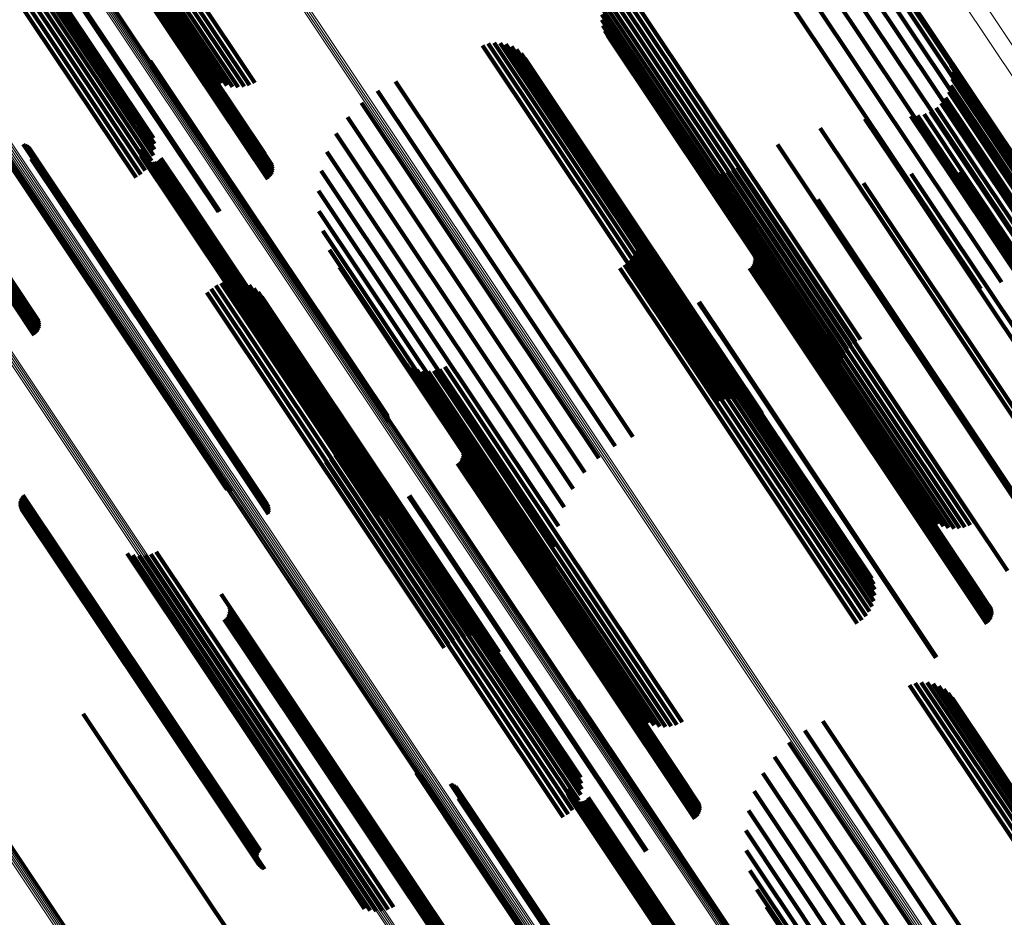
# Model space of a CAD drawing. Units: metres. Extents: x -4.73 to 5.16, y 2.54 to 8.42.
# Drawn here: x -4.36 to -4.31, y 3.24 to 3.28 of the extents above; entities that cross this region are included whole.
import ezdxf

# ---------------------------------------------------------------- set-up
doc = ezdxf.new("R2010")
doc.units = ezdxf.units.M
doc.linetypes.add('AUSGEZOGEN', pattern=[0])
doc.linetypes.add('VERDECKT2_S2', pattern=[0.036, 0.02, -0.016])
doc.layers.add('Standard', color=7, linetype='AUSGEZOGEN', lineweight=13)

msp = doc.modelspace()

# ---------------------------------------------------------------- linework, layer by layer
at = {"layer": 'Standard', "color": 253, "linetype": 'VERDECKT2_S2', "lineweight": 140, "transparency": 33554687}
for p, q in [((-4.356563, 3.284788), (-4.350319, 3.275443)), ((-4.356336, 3.284931), (-4.350072, 3.275556)), ((-4.357711, 3.284309), (-4.352064, 3.275858)), ((-4.357629, 3.284307), (-4.351862, 3.275677)), ((-4.357513, 3.28433), (-4.351634, 3.275532)), ((-4.357366, 3.284378), (-4.351384, 3.275426)), ((-4.357193, 3.284451), (-4.35112, 3.275363)), ((-4.356997, 3.284545), (-4.35085, 3.275345)), ((-4.356786, 3.284659), (-4.35058, 3.275372)), ((-4.357317, 3.283408), (-4.349252, 3.271337)), ((-4.357268, 3.283455), (-4.349234, 3.27143)), ((-4.357251, 3.283658), (-4.349614, 3.272229)), ((-4.357231, 3.283497), (-4.349231, 3.271525)), ((-4.357206, 3.283532), (-4.349246, 3.271619)), ((-4.357195, 3.28356), (-4.349276, 3.271709)), ((-4.357595, 3.283194), (-4.349472, 3.271037)), ((-4.357518, 3.283248), (-4.349398, 3.271097)), ((-4.357444, 3.283302), (-4.349336, 3.271168)), ((-4.357377, 3.283356), (-4.349286, 3.271249)), ((-4.325234, 3.282986), (-4.31799, 3.272145)), ((-4.324223, 3.282952), (-4.317263, 3.272535)), ((-4.327199, 3.282536), (-4.319611, 3.27118)), ((-4.326236, 3.282846), (-4.318781, 3.271689)), ((-4.323233, 3.282744), (-4.316619, 3.272847)), ((-4.360866, 3.28201), (-4.354821, 3.272964)), ((-4.322293, 3.282371), (-4.316079, 3.273072)), ((-4.36117, 3.281659), (-4.354818, 3.272154)), ((-4.361035, 3.281793), (-4.354774, 3.272423)), ((-4.360932, 3.281911), (-4.354775, 3.272696)), ((-4.359892, 3.28166), (-4.35177, 3.269506)), ((-4.359843, 3.281692), (-4.351719, 3.269535)), ((-4.321431, 3.281841), (-4.315659, 3.273203)), ((-4.361728, 3.281203), (-4.355206, 3.271442)), ((-4.361521, 3.28136), (-4.355037, 3.271656)), ((-4.361333, 3.281513), (-4.354907, 3.271896)), ((-4.320672, 3.281172), (-4.31537, 3.273237)), ((-4.362175, 3.280897), (-4.355637, 3.271111)), ((-4.361948, 3.281047), (-4.355407, 3.271258)), ((-4.332834, 3.280173), (-4.324686, 3.267979)), ((-4.32004, 3.280382), (-4.315221, 3.273171)), ((-4.333459, 3.27971), (-4.325329, 3.267543)), ((-4.333276, 3.279897), (-4.32512, 3.267691)), ((-4.333066, 3.280053), (-4.324904, 3.267838)), ((-4.333723, 3.279261), (-4.325702, 3.267257)), ((-4.333609, 3.279496), (-4.325524, 3.267397)), ((-4.333799, 3.279011), (-4.325857, 3.267126)), ((-4.333833, 3.278752), (-4.325986, 3.267008)), ((-4.333826, 3.278491), (-4.326085, 3.266906)), ((-4.333777, 3.278234), (-4.326151, 3.266822)), ((-4.333688, 3.277989), (-4.326184, 3.266759)), ((-4.338877, 3.27742), (-4.330215, 3.264458)), ((-4.338596, 3.27741), (-4.330014, 3.264566)), ((-4.33356, 3.27776), (-4.326182, 3.266718)), ((-4.339422, 3.277297), (-4.330664, 3.264191)), ((-4.339154, 3.277382), (-4.330434, 3.264332)), ((-4.338322, 3.277352), (-4.329836, 3.264653)), ((-4.338061, 3.277249), (-4.329686, 3.264715)), ((-4.337823, 3.277102), (-4.32957, 3.264751)), ((-4.354968, 3.276576), (-4.351771, 3.271792)), ((-4.354944, 3.276492), (-4.351786, 3.271766)), ((-4.337612, 3.276916), (-4.32949, 3.26476)), ((-4.337437, 3.276697), (-4.329449, 3.264742)), ((-4.317595, 3.276676), (-4.314909, 3.272655)), ((-4.368302, 3.276056), (-4.360212, 3.263948)), ((-4.368243, 3.276107), (-4.360178, 3.264037)), ((-4.368194, 3.276154), (-4.360159, 3.26413)), ((-4.368177, 3.276357), (-4.360539, 3.264926)), ((-4.368157, 3.276196), (-4.360157, 3.264224)), ((-4.368132, 3.276232), (-4.360172, 3.264318)), ((-4.368121, 3.276259), (-4.360202, 3.264408)), ((-4.354938, 3.276317), (-4.35185, 3.271695)), ((-4.354934, 3.276405), (-4.351813, 3.271734)), ((-4.31749, 3.276375), (-4.314952, 3.272577)), ((-4.317436, 3.276061), (-4.315037, 3.272472)), ((-4.368521, 3.275893), (-4.360398, 3.263736)), ((-4.368444, 3.275947), (-4.360324, 3.263796)), ((-4.36837, 3.276002), (-4.360262, 3.263867)), ((-4.343487, 3.275606), (-4.33432, 3.261887)), ((-4.317435, 3.275742), (-4.315164, 3.272344)), ((-4.344325, 3.275175), (-4.335106, 3.26138)), ((-4.317591, 3.275126), (-4.315525, 3.272034)), ((-4.317487, 3.275428), (-4.315328, 3.272196)), ((-4.317744, 3.274847), (-4.315748, 3.27186)), ((-4.345083, 3.274616), (-4.335886, 3.260852)), ((-4.318447, 3.274211), (-4.316517, 3.271324)), ((-4.318178, 3.274383), (-4.316252, 3.2715)), ((-4.317942, 3.274596), (-4.315993, 3.27168)), ((-4.345742, 3.273943), (-4.336638, 3.260318)), ((-4.32151, 3.273869), (-4.3189, 3.269963)), ((-4.319369, 3.273993), (-4.31728, 3.270868)), ((-4.31905, 3.274013), (-4.317039, 3.271003)), ((-4.31874, 3.274087), (-4.316782, 3.271156)), ((-4.323607, 3.273422), (-4.320616, 3.268945)), ((-4.36253, 3.273192), (-4.358685, 3.267438)), ((-4.362461, 3.273135), (-4.358656, 3.267441)), ((-4.362383, 3.273091), (-4.358615, 3.267453)), ((-4.362299, 3.27306), (-4.358565, 3.267472)), ((-4.346286, 3.273173), (-4.337344, 3.259791)), ((-4.316619, 3.272847), (-4.312121, 3.266115)), ((-4.316079, 3.273072), (-4.311181, 3.265741)), ((-4.315659, 3.273203), (-4.310319, 3.265212)), ((-4.31537, 3.273237), (-4.30956, 3.264542)), ((-4.315221, 3.273171), (-4.308928, 3.263753)), ((-4.360914, 3.272674), (-4.357689, 3.267849)), ((-4.360832, 3.272644), (-4.35764, 3.267868)), ((-4.360756, 3.272602), (-4.357601, 3.26788)), ((-4.360688, 3.272547), (-4.357571, 3.267884)), ((-4.360629, 3.272483), (-4.357553, 3.26788)), ((-4.360546, 3.27233), (-4.357551, 3.267848)), ((-4.355447, 3.272338), (-4.353773, 3.269833)), ((-4.355443, 3.272433), (-4.353733, 3.269874)), ((-4.346699, 3.272327), (-4.337985, 3.259285)), ((-4.325613, 3.272661), (-4.32239, 3.267839)), ((-4.317263, 3.272535), (-4.313111, 3.266322)), ((-4.315164, 3.272344), (-4.306323, 3.259113)), ((-4.315037, 3.272472), (-4.306324, 3.259432)), ((-4.36054, 3.271987), (-4.35768, 3.267707)), ((-4.360524, 3.272246), (-4.357567, 3.267821)), ((-4.360521, 3.272072), (-4.357633, 3.26775)), ((-4.360515, 3.272159), (-4.357595, 3.267788)), ((-4.355434, 3.272244), (-4.3538, 3.269798)), ((-4.355406, 3.272154), (-4.353814, 3.269772)), ((-4.355362, 3.27207), (-4.353814, 3.269754)), ((-4.355304, 3.271995), (-4.353801, 3.269745)), ((-4.355234, 3.271931), (-4.353774, 3.269745)), ((-4.355155, 3.27188), (-4.353734, 3.269755)), ((-4.354696, 3.271859), (-4.353403, 3.269924)), ((-4.354612, 3.271903), (-4.353324, 3.269975)), ((-4.354537, 3.27196), (-4.353246, 3.270028)), ((-4.354473, 3.27203), (-4.353171, 3.270082)), ((-4.31799, 3.272145), (-4.314122, 3.266356)), ((-4.315748, 3.27186), (-4.306654, 3.258249)), ((-4.315525, 3.272034), (-4.30648, 3.258497)), ((-4.315328, 3.272196), (-4.306376, 3.258799)), ((-4.355067, 3.271844), (-4.353684, 3.269773)), ((-4.354975, 3.271823), (-4.353623, 3.269801)), ((-4.35488, 3.271819), (-4.353555, 3.269836)), ((-4.354786, 3.271831), (-4.353481, 3.269877)), ((-4.35185, 3.271695), (-4.343827, 3.259688)), ((-4.351813, 3.271734), (-4.343822, 3.259776)), ((-4.351786, 3.271766), (-4.343832, 3.259863)), ((-4.351771, 3.271792), (-4.343856, 3.259947)), ((-4.346972, 3.271425), (-4.338545, 3.258813)), ((-4.329399, 3.271677), (-4.325559, 3.265931)), ((-4.329186, 3.271535), (-4.32546, 3.265959)), ((-4.328953, 3.271428), (-4.325332, 3.266009)), ((-4.327703, 3.271479), (-4.324395, 3.266528)), ((-4.327479, 3.271604), (-4.324181, 3.266668)), ((-4.318781, 3.271689), (-4.315124, 3.266217)), ((-4.316252, 3.2715), (-4.307159, 3.257892)), ((-4.315993, 3.27168), (-4.3069, 3.258072)), ((-4.328706, 3.271358), (-4.325178, 3.266079)), ((-4.328451, 3.271329), (-4.325003, 3.266169)), ((-4.328195, 3.271339), (-4.324811, 3.266276)), ((-4.327943, 3.271389), (-4.324607, 3.266396)), ((-4.319611, 3.27118), (-4.316087, 3.265907)), ((-4.31935, 3.271297), (-4.318343, 3.26979)), ((-4.317077, 3.271385), (-4.316641, 3.270733)), ((-4.317039, 3.271003), (-4.307944, 3.257392)), ((-4.316782, 3.271156), (-4.307689, 3.257547)), ((-4.316517, 3.271324), (-4.307424, 3.257716)), ((-4.347097, 3.270491), (-4.339009, 3.258387)), ((-4.321582, 3.27086), (-4.320154, 3.268723)), ((-4.31728, 3.270868), (-4.308257, 3.257363)), ((-4.316641, 3.270733), (-4.307588, 3.257185)), ((-4.353246, 3.270028), (-4.343878, 3.256008)), ((-4.353171, 3.270082), (-4.343803, 3.256062)), ((-4.323721, 3.270085), (-4.322032, 3.267557)), ((-4.353814, 3.269772), (-4.344437, 3.255739)), ((-4.353814, 3.269754), (-4.344439, 3.255723)), ((-4.353801, 3.269745), (-4.344426, 3.255716)), ((-4.3538, 3.269798), (-4.344422, 3.255764)), ((-4.353774, 3.269745), (-4.344401, 3.255718)), ((-4.353773, 3.269833), (-4.344394, 3.255797)), ((-4.353734, 3.269755), (-4.344363, 3.255729)), ((-4.353733, 3.269874), (-4.344353, 3.255837)), ((-4.353684, 3.269773), (-4.344313, 3.25575)), ((-4.353623, 3.269801), (-4.344253, 3.255778)), ((-4.353555, 3.269836), (-4.344186, 3.255814)), ((-4.353481, 3.269877), (-4.344112, 3.255857)), ((-4.353403, 3.269924), (-4.344035, 3.255904)), ((-4.353324, 3.269975), (-4.343956, 3.255955)), ((-4.3189, 3.269963), (-4.310398, 3.25724)), ((-4.318343, 3.26979), (-4.309275, 3.256219)), ((-4.347072, 3.269549), (-4.339367, 3.258018)), ((-4.332305, 3.268976), (-4.328768, 3.263684)), ((-4.332215, 3.268723), (-4.328803, 3.263618)), ((-4.325714, 3.268989), (-4.323931, 3.26632)), ((-4.320616, 3.268945), (-4.312496, 3.256792)), ((-4.320154, 3.268723), (-4.311075, 3.255135)), ((-4.346896, 3.268623), (-4.339607, 3.257716)), ((-4.332167, 3.268459), (-4.328874, 3.263531)), ((-4.332164, 3.268191), (-4.328978, 3.263424)), ((-4.357689, 3.267849), (-4.349802, 3.256045)), ((-4.35764, 3.267868), (-4.34972, 3.256015)), ((-4.357633, 3.26775), (-4.349409, 3.255443)), ((-4.357601, 3.26788), (-4.349644, 3.255972)), ((-4.357595, 3.267788), (-4.349404, 3.25553)), ((-4.357571, 3.267884), (-4.349576, 3.255918)), ((-4.357567, 3.267821), (-4.349412, 3.255617)), ((-4.357553, 3.26788), (-4.349517, 3.255854)), ((-4.357551, 3.267848), (-4.349434, 3.255701)), ((-4.346574, 3.267738), (-4.339725, 3.257488)), ((-4.332204, 3.267926), (-4.329114, 3.263301)), ((-4.327071, 3.268083), (-4.325287, 3.265414)), ((-4.324904, 3.267838), (-4.321955, 3.263423)), ((-4.324686, 3.267979), (-4.321723, 3.263543)), ((-4.32239, 3.267839), (-4.314501, 3.256032)), ((-4.358685, 3.267438), (-4.351419, 3.256563)), ((-4.358656, 3.267441), (-4.351349, 3.256506)), ((-4.358615, 3.267453), (-4.351271, 3.256462)), ((-4.358565, 3.267472), (-4.351187, 3.256431)), ((-4.35768, 3.267707), (-4.349429, 3.255358)), ((-4.332411, 3.267433), (-4.329463, 3.26302)), ((-4.332287, 3.267671), (-4.329277, 3.263165)), ((-4.326718, 3.267539), (-4.325245, 3.265336)), ((-4.326687, 3.267449), (-4.325259, 3.265312)), ((-4.326675, 3.267261), (-4.325325, 3.265241)), ((-4.326673, 3.267356), (-4.325286, 3.26528)), ((-4.325702, 3.267257), (-4.322612, 3.262632)), ((-4.325524, 3.267397), (-4.322497, 3.262867)), ((-4.325329, 3.267543), (-4.322347, 3.263081)), ((-4.32512, 3.267691), (-4.322165, 3.263268)), ((-4.322032, 3.267557), (-4.312945, 3.253959)), ((-4.346115, 3.266915), (-4.339717, 3.25734)), ((-4.332989, 3.266883), (-4.330106, 3.262568)), ((-4.332767, 3.267033), (-4.329883, 3.262717)), ((-4.332573, 3.267218), (-4.329667, 3.262869)), ((-4.326913, 3.266868), (-4.325657, 3.264987)), ((-4.32684, 3.266927), (-4.325579, 3.265041)), ((-4.326777, 3.266998), (-4.325505, 3.265095)), ((-4.326728, 3.267079), (-4.325436, 3.265147)), ((-4.326693, 3.267168), (-4.325376, 3.265196)), ((-4.326151, 3.266822), (-4.322665, 3.261605)), ((-4.326085, 3.266906), (-4.322714, 3.261862)), ((-4.325986, 3.267008), (-4.322721, 3.262123)), ((-4.325857, 3.267126), (-4.322687, 3.262382)), ((-4.326184, 3.266759), (-4.322576, 3.261359)), ((-4.326182, 3.266718), (-4.322449, 3.261131)), ((-4.324607, 3.266396), (-4.316832, 3.25476)), ((-4.324395, 3.266528), (-4.316591, 3.254849)), ((-4.324181, 3.266668), (-4.316368, 3.254975)), ((-4.35212, 3.265914), (-4.34452, 3.25454)), ((-4.351896, 3.266063), (-4.344296, 3.254689)), ((-4.35165, 3.266172), (-4.344072, 3.254831)), ((-4.35139, 3.266241), (-4.343854, 3.254963)), ((-4.351122, 3.266265), (-4.343648, 3.255079)), ((-4.350854, 3.266245), (-4.343459, 3.255178)), ((-4.350592, 3.266181), (-4.343293, 3.255257)), ((-4.350345, 3.266075), (-4.343154, 3.255313)), ((-4.350118, 3.26593), (-4.343045, 3.255345)), ((-4.325559, 3.265931), (-4.318287, 3.255048)), ((-4.32546, 3.265959), (-4.318074, 3.254906)), ((-4.325332, 3.266009), (-4.317841, 3.254799)), ((-4.325178, 3.266079), (-4.317594, 3.254729)), ((-4.325003, 3.266169), (-4.317339, 3.254699)), ((-4.324811, 3.266276), (-4.317083, 3.25471)), ((-4.323931, 3.26632), (-4.314842, 3.252718)), ((-4.352317, 3.26573), (-4.344737, 3.254387)), ((-4.349919, 3.26575), (-4.342971, 3.255353)), ((-4.349751, 3.265539), (-4.342932, 3.255335)), ((-4.325287, 3.265414), (-4.316199, 3.251812)), ((-4.329305, 3.265272), (-4.328047, 3.263391)), ((-4.329267, 3.265295), (-4.32801, 3.263415)), ((-4.325657, 3.264987), (-4.316582, 3.251406)), ((-4.325579, 3.265041), (-4.316504, 3.25146)), ((-4.325505, 3.265095), (-4.31643, 3.251513)), ((-4.325436, 3.265147), (-4.316361, 3.251564)), ((-4.325376, 3.265196), (-4.316299, 3.251613)), ((-4.325325, 3.265241), (-4.316248, 3.251656)), ((-4.325286, 3.26528), (-4.316207, 3.251694)), ((-4.325259, 3.265312), (-4.31618, 3.251724)), ((-4.325245, 3.265336), (-4.316165, 3.251746)), ((-4.330014, 3.264566), (-4.327485, 3.260781)), ((-4.329836, 3.264653), (-4.32721, 3.260723)), ((-4.329686, 3.264715), (-4.32695, 3.260619)), ((-4.32957, 3.264751), (-4.326711, 3.260472)), ((-4.32949, 3.26476), (-4.326501, 3.260287)), ((-4.329449, 3.264742), (-4.326325, 3.260068)), ((-4.330664, 3.264191), (-4.32831, 3.260668)), ((-4.330434, 3.264332), (-4.328043, 3.260753)), ((-4.330215, 3.264458), (-4.327765, 3.260791)), ((-4.328803, 3.263618), (-4.321103, 3.252094)), ((-4.328768, 3.263684), (-4.321193, 3.252347)), ((-4.329277, 3.263165), (-4.321176, 3.251042)), ((-4.329114, 3.263301), (-4.321092, 3.251296)), ((-4.328978, 3.263424), (-4.321052, 3.251562)), ((-4.328874, 3.263531), (-4.321055, 3.25183)), ((-4.328047, 3.263391), (-4.318972, 3.24981)), ((-4.32801, 3.263415), (-4.318935, 3.249834)), ((-4.329883, 3.262717), (-4.321655, 3.250404)), ((-4.329667, 3.262869), (-4.321461, 3.250589)), ((-4.329463, 3.26302), (-4.3213, 3.250804)), ((-4.343175, 3.262555), (-4.339302, 3.256759)), ((-4.342973, 3.262374), (-4.339226, 3.256767)), ((-4.342744, 3.262228), (-4.339117, 3.2568)), ((-4.341183, 3.262253), (-4.337962, 3.257433)), ((-4.330106, 3.262568), (-4.321877, 3.250253)), ((-4.342495, 3.262123), (-4.338976, 3.256857)), ((-4.342231, 3.26206), (-4.338808, 3.256937)), ((-4.341961, 3.262042), (-4.338617, 3.257037)), ((-4.341691, 3.262068), (-4.338408, 3.257156)), ((-4.341429, 3.262139), (-4.338188, 3.257289)), ((-4.33432, 3.261887), (-4.332375, 3.258976)), ((-4.335106, 3.26138), (-4.333213, 3.258546)), ((-4.335886, 3.260852), (-4.333971, 3.257987)), ((-4.336638, 3.260318), (-4.334631, 3.257314)), ((-4.345932, 3.259661), (-4.342479, 3.254494)), ((-4.337344, 3.259791), (-4.335174, 3.256544)), ((-4.345886, 3.259392), (-4.342552, 3.254404)), ((-4.345885, 3.25912), (-4.34266, 3.254295)), ((-4.337985, 3.259285), (-4.335588, 3.255698)), ((-4.346018, 3.258593), (-4.342968, 3.254029)), ((-4.345929, 3.258851), (-4.3428, 3.254169)), ((-4.340725, 3.258925), (-4.338955, 3.256277)), ((-4.338545, 3.258813), (-4.33586, 3.254796)), ((-4.346316, 3.258139), (-4.343369, 3.253727)), ((-4.346148, 3.258353), (-4.34316, 3.253881)), ((-4.340387, 3.258405), (-4.338915, 3.256202)), ((-4.340363, 3.258034), (-4.339045, 3.256062)), ((-4.340357, 3.258316), (-4.338928, 3.256178)), ((-4.340344, 3.258127), (-4.338995, 3.256107)), ((-4.340342, 3.258222), (-4.338955, 3.256146)), ((-4.339009, 3.258387), (-4.335986, 3.253862)), ((-4.346747, 3.257808), (-4.343817, 3.253422)), ((-4.346518, 3.257955), (-4.34359, 3.253573)), ((-4.340583, 3.257734), (-4.339326, 3.255854)), ((-4.340509, 3.257793), (-4.339248, 3.255907)), ((-4.340446, 3.257864), (-4.339174, 3.255961)), ((-4.340397, 3.257946), (-4.339106, 3.256013)), ((-4.339607, 3.257716), (-4.335784, 3.251994)), ((-4.339367, 3.258018), (-4.33596, 3.25292)), ((-4.339725, 3.257488), (-4.335462, 3.251109)), ((-4.339717, 3.25734), (-4.335003, 3.250286)), ((-4.338408, 3.257156), (-4.330579, 3.245439)), ((-4.338188, 3.257289), (-4.330318, 3.24551)), ((-4.337962, 3.257433), (-4.330071, 3.245623)), ((-4.339302, 3.256759), (-4.332063, 3.245926)), ((-4.339226, 3.256767), (-4.331861, 3.245744)), ((-4.339117, 3.2568), (-4.331633, 3.245599)), ((-4.338976, 3.256857), (-4.331383, 3.245493)), ((-4.338808, 3.256937), (-4.331119, 3.245431)), ((-4.338617, 3.257037), (-4.330849, 3.245412)), ((-4.360931, 3.25625), (-4.354839, 3.247132)), ((-4.342881, 3.256202), (-4.341623, 3.25432)), ((-4.34283, 3.256232), (-4.341574, 3.254352)), ((-4.338955, 3.256277), (-4.329866, 3.242675)), ((-4.338915, 3.256202), (-4.329834, 3.242612)), ((-4.361072, 3.255848), (-4.355102, 3.246914)), ((-4.36107, 3.255935), (-4.355066, 3.24695)), ((-4.361059, 3.255762), (-4.355127, 3.246884)), ((-4.361055, 3.256022), (-4.355021, 3.246991)), ((-4.361026, 3.256104), (-4.354967, 3.247035)), ((-4.360985, 3.256181), (-4.354905, 3.247083)), ((-4.344437, 3.255739), (-4.344437, 3.255739)), ((-4.344422, 3.255764), (-4.344422, 3.255764)), ((-4.344394, 3.255797), (-4.344394, 3.255797)), ((-4.344363, 3.255729), (-4.344043, 3.255251)), ((-4.344353, 3.255837), (-4.344353, 3.255837)), ((-4.344313, 3.25575), (-4.343956, 3.255215)), ((-4.344253, 3.255778), (-4.343863, 3.255194)), ((-4.344186, 3.255814), (-4.343769, 3.25519)), ((-4.344112, 3.255857), (-4.343675, 3.255202)), ((-4.344035, 3.255904), (-4.343584, 3.25523)), ((-4.343956, 3.255955), (-4.3435, 3.255274)), ((-4.343878, 3.256008), (-4.343425, 3.255331)), ((-4.343803, 3.256062), (-4.343361, 3.255401)), ((-4.339326, 3.255854), (-4.330252, 3.242273)), ((-4.339248, 3.255907), (-4.330174, 3.242326)), ((-4.339174, 3.255961), (-4.330099, 3.242379)), ((-4.339106, 3.256013), (-4.33003, 3.242431)), ((-4.339045, 3.256062), (-4.329969, 3.242479)), ((-4.338995, 3.256107), (-4.329917, 3.242522)), ((-4.338955, 3.256146), (-4.329877, 3.24256)), ((-4.338928, 3.256178), (-4.329849, 3.24259)), ((-4.361032, 3.255678), (-4.355141, 3.246862)), ((-4.360993, 3.2556), (-4.355143, 3.246846)), ((-4.360941, 3.25553), (-4.355134, 3.246838)), ((-4.360879, 3.255468), (-4.355113, 3.246838)), ((-4.360808, 3.255417), (-4.355081, 3.246846)), ((-4.36073, 3.255379), (-4.355039, 3.246862)), ((-4.344439, 3.255723), (-4.34425, 3.255441)), ((-4.344426, 3.255716), (-4.344193, 3.255366)), ((-4.344401, 3.255718), (-4.344123, 3.255302)), ((-4.343154, 3.255313), (-4.339233, 3.249446)), ((-4.343045, 3.255345), (-4.339007, 3.249301)), ((-4.342971, 3.255353), (-4.338807, 3.249121)), ((-4.342932, 3.255335), (-4.338639, 3.24891)), ((-4.344072, 3.254831), (-4.340538, 3.249543)), ((-4.343854, 3.254963), (-4.340278, 3.249611)), ((-4.343648, 3.255079), (-4.34001, 3.249636)), ((-4.343459, 3.255178), (-4.339742, 3.249616)), ((-4.343293, 3.255257), (-4.339481, 3.249552)), ((-4.344737, 3.254387), (-4.341205, 3.249101)), ((-4.34452, 3.25454), (-4.341008, 3.249285)), ((-4.344296, 3.254689), (-4.340784, 3.249433)), ((-4.342552, 3.254404), (-4.334774, 3.242763)), ((-4.342479, 3.254494), (-4.33482, 3.243032)), ((-4.341574, 3.254352), (-4.332499, 3.240771)), ((-4.34316, 3.253881), (-4.335036, 3.241724)), ((-4.342968, 3.254029), (-4.334906, 3.241964)), ((-4.3428, 3.254169), (-4.334817, 3.242221)), ((-4.34266, 3.254295), (-4.334773, 3.24249)), ((-4.341623, 3.25432), (-4.332548, 3.240739)), ((-4.356056, 3.253523), (-4.352353, 3.247981)), ((-4.355786, 3.253442), (-4.352187, 3.248056)), ((-4.355224, 3.253424), (-4.351782, 3.248273)), ((-4.354949, 3.253488), (-4.351555, 3.248409)), ((-4.354689, 3.253598), (-4.351321, 3.248557)), ((-4.343817, 3.253422), (-4.335636, 3.241178)), ((-4.34359, 3.253573), (-4.335406, 3.241326)), ((-4.343369, 3.253727), (-4.335204, 3.241509)), ((-4.355506, 3.253408), (-4.351995, 3.248155)), ((-4.351649, 3.251623), (-4.34988, 3.248976)), ((-4.316299, 3.251613), (-4.315582, 3.250539)), ((-4.316248, 3.251656), (-4.315563, 3.250632)), ((-4.316207, 3.251694), (-4.315561, 3.250726)), ((-4.316199, 3.251812), (-4.315959, 3.251453)), ((-4.31618, 3.251724), (-4.315576, 3.25082)), ((-4.316165, 3.251746), (-4.315606, 3.25091)), ((-4.316582, 3.251406), (-4.315802, 3.250238)), ((-4.316504, 3.25146), (-4.315728, 3.250298)), ((-4.31643, 3.251513), (-4.315665, 3.250369)), ((-4.316361, 3.251564), (-4.315616, 3.25045)), ((-4.351313, 3.251105), (-4.349841, 3.248901)), ((-4.351289, 3.250733), (-4.349971, 3.248762)), ((-4.351282, 3.251015), (-4.349854, 3.248877)), ((-4.35127, 3.250826), (-4.34992, 3.248806)), ((-4.351268, 3.250921), (-4.349881, 3.248845)), ((-4.351509, 3.250433), (-4.350252, 3.248553)), ((-4.351435, 3.250492), (-4.350174, 3.248606)), ((-4.351372, 3.250564), (-4.3501, 3.24866)), ((-4.351323, 3.250645), (-4.350032, 3.248712)), ((-4.318972, 3.24981), (-4.318193, 3.248643)), ((-4.318935, 3.249834), (-4.318155, 3.248666)), ((-4.349881, 3.248845), (-4.340803, 3.235259)), ((-4.34988, 3.248976), (-4.340792, 3.235374)), ((-4.349854, 3.248877), (-4.340775, 3.235289)), ((-4.349841, 3.248901), (-4.34076, 3.235312)), ((-4.351555, 3.248409), (-4.343837, 3.236858)), ((-4.351321, 3.248557), (-4.343577, 3.236969)), ((-4.350252, 3.248553), (-4.341177, 3.234972)), ((-4.350174, 3.248606), (-4.341099, 3.235025)), ((-4.3501, 3.24866), (-4.341025, 3.235078)), ((-4.350032, 3.248712), (-4.340956, 3.23513)), ((-4.349971, 3.248762), (-4.340895, 3.235178)), ((-4.34992, 3.248806), (-4.340843, 3.235222)), ((-4.352353, 3.247981), (-4.344944, 3.236894)), ((-4.352187, 3.248056), (-4.344674, 3.236813)), ((-4.351995, 3.248155), (-4.344394, 3.236779)), ((-4.351782, 3.248273), (-4.344112, 3.236795)), ((-4.319153, 3.24745), (-4.311938, 3.236651)), ((-4.318875, 3.247488), (-4.311722, 3.236782)), ((-4.318595, 3.247478), (-4.311525, 3.236896)), ((-4.355021, 3.246991), (-4.349944, 3.239392)), ((-4.354967, 3.247035), (-4.349915, 3.239475)), ((-4.354905, 3.247083), (-4.349873, 3.239552)), ((-4.354839, 3.247132), (-4.34982, 3.239621)), ((-4.319421, 3.247365), (-4.312166, 3.236508)), ((-4.318321, 3.24742), (-4.311352, 3.23699)), ((-4.31806, 3.247316), (-4.311208, 3.237061)), ((-4.317822, 3.247169), (-4.311098, 3.237107)), ((-4.317611, 3.246983), (-4.311025, 3.237127)), ((-4.355143, 3.246846), (-4.349881, 3.238971)), ((-4.355141, 3.246862), (-4.349921, 3.239049)), ((-4.355134, 3.246838), (-4.34983, 3.2389)), ((-4.355127, 3.246884), (-4.349947, 3.239132)), ((-4.355113, 3.246838), (-4.349767, 3.238839)), ((-4.355102, 3.246914), (-4.34996, 3.239219)), ((-4.355081, 3.246846), (-4.349696, 3.238788)), ((-4.355066, 3.24695), (-4.349959, 3.239306)), ((-4.355039, 3.246862), (-4.349618, 3.238749)), ((-4.334967, 3.246644), (-4.332974, 3.243661)), ((-4.334943, 3.246559), (-4.332991, 3.243638)), ((-4.317436, 3.246764), (-4.310991, 3.237119)), ((-4.334937, 3.246385), (-4.333058, 3.243573)), ((-4.334933, 3.246472), (-4.333019, 3.243608)), ((-4.358112, 3.24602), (-4.356856, 3.24414)), ((-4.323485, 3.245673), (-4.3158, 3.234171)), ((-4.324324, 3.245242), (-4.316584, 3.233659)), ((-4.325082, 3.244684), (-4.317364, 3.233133)), ((-4.356856, 3.24414), (-4.347781, 3.230559)), ((-4.325742, 3.244011), (-4.318121, 3.232606)), ((-4.333058, 3.243573), (-4.323826, 3.229755)), ((-4.333019, 3.243608), (-4.323821, 3.229843)), ((-4.332991, 3.243638), (-4.323831, 3.22993)), ((-4.332974, 3.243661), (-4.323855, 3.230015)), ((-4.342529, 3.243259), (-4.339852, 3.239253)), ((-4.34246, 3.243203), (-4.339825, 3.239259)), ((-4.342382, 3.243158), (-4.339786, 3.239274)), ((-4.342298, 3.243127), (-4.339738, 3.239297)), ((-4.326285, 3.243241), (-4.318836, 3.232092)), ((-4.340913, 3.242742), (-4.33889, 3.239715)), ((-4.340831, 3.242712), (-4.338843, 3.239737)), ((-4.340755, 3.242669), (-4.338806, 3.239752)), ((-4.340687, 3.242615), (-4.338778, 3.239759)), ((-4.340628, 3.24255), (-4.338762, 3.239758)), ((-4.340545, 3.242398), (-4.338764, 3.239733)), ((-4.335446, 3.242406), (-4.335058, 3.241826)), ((-4.335442, 3.2425), (-4.335017, 3.241864)), ((-4.330099, 3.242379), (-4.329335, 3.241235)), ((-4.33003, 3.242431), (-4.329285, 3.241316)), ((-4.329969, 3.242479), (-4.329251, 3.241405)), ((-4.329917, 3.242522), (-4.329232, 3.241498)), ((-4.329877, 3.24256), (-4.32923, 3.241593)), ((-4.329866, 3.242675), (-4.329613, 3.242296)), ((-4.329849, 3.24259), (-4.329245, 3.241686)), ((-4.329834, 3.242612), (-4.329275, 3.241776)), ((-4.326698, 3.242394), (-4.319489, 3.231605)), ((-4.340539, 3.242055), (-4.338901, 3.239603)), ((-4.340523, 3.242314), (-4.338783, 3.23971)), ((-4.34052, 3.24214), (-4.338852, 3.239644)), ((-4.340514, 3.242227), (-4.338812, 3.239679)), ((-4.335433, 3.242312), (-4.335088, 3.241795)), ((-4.335405, 3.242221), (-4.335104, 3.241772)), ((-4.335361, 3.242138), (-4.335107, 3.241757)), ((-4.335303, 3.242062), (-4.335096, 3.241752)), ((-4.335233, 3.241999), (-4.335071, 3.241756)), ((-4.335154, 3.241948), (-4.335034, 3.241769)), ((-4.335066, 3.241911), (-4.334986, 3.241791)), ((-4.334785, 3.241899), (-4.325512, 3.228021)), ((-4.334695, 3.241927), (-4.325435, 3.228069)), ((-4.334611, 3.24197), (-4.325357, 3.228121)), ((-4.334536, 3.242028), (-4.325278, 3.228174)), ((-4.334471, 3.242097), (-4.325203, 3.228227)), ((-4.330252, 3.242273), (-4.329471, 3.241105)), ((-4.330174, 3.242326), (-4.329397, 3.241164)), ((-4.335107, 3.241757), (-4.325826, 3.227867)), ((-4.335104, 3.241772), (-4.325822, 3.22788)), ((-4.335096, 3.241752), (-4.325816, 3.227864)), ((-4.335088, 3.241795), (-4.325804, 3.227902)), ((-4.335071, 3.241756), (-4.325792, 3.227869)), ((-4.335058, 3.241826), (-4.325774, 3.227931)), ((-4.335034, 3.241769), (-4.325756, 3.227884)), ((-4.335017, 3.241864), (-4.325731, 3.227968)), ((-4.334986, 3.241791), (-4.325709, 3.227907)), ((-4.334974, 3.241891), (-4.334927, 3.241821)), ((-4.334927, 3.241821), (-4.325651, 3.227939)), ((-4.334879, 3.241886), (-4.33486, 3.241858)), ((-4.33486, 3.241858), (-4.325585, 3.227977)), ((-4.326971, 3.241492), (-4.320064, 3.231156)), ((-4.332548, 3.240739), (-4.331769, 3.239573)), ((-4.332499, 3.240771), (-4.331718, 3.239603)), ((-4.327096, 3.240558), (-4.320547, 3.230757)), ((-4.338901, 3.239603), (-4.329584, 3.22566)), ((-4.33889, 3.239715), (-4.329801, 3.226113)), ((-4.338852, 3.239644), (-4.329534, 3.225699)), ((-4.338843, 3.239737), (-4.329719, 3.226083)), ((-4.338812, 3.239679), (-4.329494, 3.225734)), ((-4.338806, 3.239752), (-4.329643, 3.22604)), ((-4.338783, 3.23971), (-4.329463, 3.225762)), ((-4.338778, 3.239759), (-4.329575, 3.225986)), ((-4.338764, 3.239733), (-4.329444, 3.225784)), ((-4.338762, 3.239758), (-4.329516, 3.225921)), ((-4.32707, 3.239617), (-4.320924, 3.230418)), ((-4.339852, 3.239253), (-4.331417, 3.22663)), ((-4.339825, 3.239259), (-4.331348, 3.226574)), ((-4.339786, 3.239274), (-4.33127, 3.226529)), ((-4.339738, 3.239297), (-4.331186, 3.226498)), ((-4.326895, 3.238691), (-4.321187, 3.230149)), ((-4.326573, 3.237805), (-4.321328, 3.229956)), ((-4.326114, 3.236982), (-4.321344, 3.229844))]:
    msp.add_line(p, q, dxfattribs=at)
at = {"layer": 'Standard', "color": 7, "linetype": 'AUSGEZOGEN', "lineweight": 13, "transparency": 33554687}
for points in [[(-4.418774, 3.348431), (-4.409333, 3.334302), (-4.399885, 3.320163), (-4.39044, 3.306028), (-4.381007, 3.29191), (-4.371593, 3.277822), (-4.362206, 3.263775), (-4.352856, 3.249781), (-4.343549, 3.235853), (-4.334292, 3.222), (-4.325093, 3.208233), (-4.315958, 3.194562), (-4.306893, 3.180996), (-4.297905, 3.167544), (-4.288917, 3.154093)], [(-4.418711, 3.348487), (-4.409269, 3.334357), (-4.399821, 3.320218), (-4.390375, 3.306082), (-4.380941, 3.291963), (-4.371527, 3.277874), (-4.36214, 3.263827), (-4.352789, 3.249833), (-4.343482, 3.235903), (-4.334224, 3.222049), (-4.325025, 3.208282), (-4.315889, 3.19461), (-4.306824, 3.181043), (-4.297835, 3.167591), (-4.288846, 3.154139)], [(-4.418656, 3.348543), (-4.409213, 3.334411), (-4.399764, 3.320271), (-4.390318, 3.306134), (-4.380883, 3.292015), (-4.371468, 3.277924), (-4.362081, 3.263876), (-4.352729, 3.249881), (-4.343421, 3.23595), (-4.334164, 3.222096), (-4.324963, 3.208327), (-4.315827, 3.194654), (-4.306761, 3.181087), (-4.297772, 3.167633), (-4.288782, 3.15418)], [(-4.418919, 3.348323), (-4.409479, 3.334194), (-4.400031, 3.320056), (-4.390587, 3.305922), (-4.381154, 3.291804), (-4.37174, 3.277716), (-4.362354, 3.26367), (-4.353004, 3.249677), (-4.343698, 3.23575), (-4.334441, 3.221897), (-4.325242, 3.208131), (-4.316108, 3.19446), (-4.307044, 3.180895), (-4.298055, 3.167444), (-4.289067, 3.153993)], [(-4.418844, 3.348376), (-4.409403, 3.334247), (-4.399956, 3.320109), (-4.390511, 3.305974), (-4.381078, 3.291857), (-4.371664, 3.277769), (-4.362279, 3.263722), (-4.352928, 3.249729), (-4.343622, 3.235801), (-4.334365, 3.221949), (-4.325167, 3.208182), (-4.316032, 3.194511), (-4.306967, 3.180946), (-4.297979, 3.167495), (-4.288991, 3.154044)], [(-4.393065, 3.346683), (-4.383558, 3.332456), (-4.374054, 3.318232), (-4.364561, 3.304026), (-4.355089, 3.289849), (-4.345644, 3.275714), (-4.336235, 3.261633), (-4.326869, 3.247617), (-4.317555, 3.233678), (-4.308298, 3.219824), (-4.299106, 3.206068), (-4.289984, 3.192417), (-4.280939, 3.178881), (-4.271895, 3.165345), (-4.262773, 3.151694)], [(-4.392993, 3.346738), (-4.383486, 3.332511), (-4.373982, 3.318287), (-4.364489, 3.30408), (-4.355015, 3.289903), (-4.34557, 3.275767), (-4.336161, 3.261686), (-4.326795, 3.24767), (-4.31748, 3.23373), (-4.308223, 3.219876), (-4.299031, 3.206119), (-4.289909, 3.192468), (-4.280864, 3.178931), (-4.271819, 3.165395), (-4.262697, 3.151744)], [(-4.392917, 3.346792), (-4.383409, 3.332564), (-4.373905, 3.31834), (-4.364412, 3.304133), (-4.354938, 3.289955), (-4.345493, 3.27582), (-4.336084, 3.261739), (-4.326718, 3.247722), (-4.317403, 3.233782), (-4.308146, 3.219928), (-4.298953, 3.206171), (-4.289832, 3.192519), (-4.280786, 3.178983), (-4.271741, 3.165447), (-4.26262, 3.151795)], [(-4.392838, 3.346841), (-4.383331, 3.332613), (-4.373826, 3.318389), (-4.364333, 3.304183), (-4.35486, 3.290005), (-4.345415, 3.27587), (-4.336006, 3.261789), (-4.32664, 3.247773), (-4.317326, 3.233833), (-4.308068, 3.219979), (-4.298876, 3.206222), (-4.289754, 3.192571), (-4.280709, 3.179035), (-4.271664, 3.165498), (-4.262543, 3.151847)], [(-4.360641, 3.346201), (-4.351204, 3.332078), (-4.341778, 3.317972), (-4.332372, 3.303895), (-4.322994, 3.28986), (-4.313651, 3.275879), (-4.304352, 3.261962), (-4.295103, 3.24812), (-4.285912, 3.234365), (-4.276784, 3.220705), (-4.267727, 3.207151), (-4.258746, 3.19371), (-4.249765, 3.18027), (-4.240708, 3.166716), (-4.231581, 3.153056)], [(-4.361348, 3.345799), (-4.351907, 3.331671), (-4.342479, 3.317561), (-4.33307, 3.30348), (-4.323688, 3.28944), (-4.314343, 3.275454), (-4.305041, 3.261533), (-4.295789, 3.247687), (-4.286595, 3.233927), (-4.277464, 3.220263), (-4.268404, 3.206705), (-4.259421, 3.19326), (-4.250437, 3.179815), (-4.241377, 3.166256), (-4.232246, 3.152592)], [(-4.431518, 3.343913), (-4.421932, 3.329568), (-4.41234, 3.315213), (-4.402751, 3.300862), (-4.393173, 3.286528), (-4.383616, 3.272225), (-4.374086, 3.257963), (-4.364593, 3.243756), (-4.355143, 3.229615), (-4.345745, 3.21555), (-4.336406, 3.201573), (-4.327131, 3.187693), (-4.317928, 3.17392), (-4.308802, 3.160263), (-4.299676, 3.146606)], [(-4.431438, 3.343957), (-4.421852, 3.329612), (-4.412261, 3.315258), (-4.402672, 3.300908), (-4.393095, 3.286575), (-4.383537, 3.272271), (-4.374008, 3.25801), (-4.364515, 3.243804), (-4.355066, 3.229663), (-4.345668, 3.215599), (-4.336329, 3.201622), (-4.327055, 3.187743), (-4.317852, 3.17397), (-4.308727, 3.160313), (-4.299601, 3.146657)], [(-4.43136, 3.343994), (-4.421775, 3.32965), (-4.412184, 3.315297), (-4.402596, 3.300947), (-4.393019, 3.286615), (-4.383462, 3.272312), (-4.373933, 3.258052), (-4.364441, 3.243847), (-4.354993, 3.229706), (-4.345595, 3.215643), (-4.336257, 3.201667), (-4.326983, 3.187789), (-4.317781, 3.174017), (-4.308656, 3.160361), (-4.299531, 3.146705)], [(-4.431287, 3.344023), (-4.421703, 3.32968), (-4.412113, 3.315328), (-4.402525, 3.300979), (-4.392949, 3.286648), (-4.383393, 3.272347), (-4.373865, 3.258088), (-4.364373, 3.243883), (-4.354925, 3.229744), (-4.345529, 3.215682), (-4.336191, 3.201707), (-4.326918, 3.187829), (-4.317716, 3.174058), (-4.308592, 3.160403), (-4.299468, 3.146749)], [(-4.431221, 3.344043), (-4.421638, 3.329701), (-4.412048, 3.31535), (-4.402462, 3.301003), (-4.392886, 3.286673), (-4.383331, 3.272373), (-4.373804, 3.258115), (-4.364313, 3.243912), (-4.354866, 3.229774), (-4.345471, 3.215713), (-4.336133, 3.20174), (-4.326861, 3.187863), (-4.31766, 3.174094), (-4.308537, 3.16044), (-4.299414, 3.146786)], [(-4.431164, 3.344053), (-4.421582, 3.329713), (-4.411993, 3.315363), (-4.402407, 3.301018), (-4.392833, 3.286689), (-4.383279, 3.272391), (-4.373753, 3.258134), (-4.364263, 3.243932), (-4.354817, 3.229796), (-4.345423, 3.215737), (-4.336086, 3.201765), (-4.326815, 3.18789), (-4.317615, 3.174122), (-4.308493, 3.160469), (-4.29937, 3.146817)], [(-4.431117, 3.344053), (-4.421536, 3.329714), (-4.411949, 3.315366), (-4.402364, 3.301023), (-4.392791, 3.286696), (-4.383238, 3.272399), (-4.373713, 3.258145), (-4.364224, 3.243944), (-4.35478, 3.22981), (-4.345386, 3.215752), (-4.336051, 3.201781), (-4.326781, 3.187908), (-4.317582, 3.174142), (-4.308461, 3.160491), (-4.299339, 3.14684)], [(-4.431083, 3.344043), (-4.421503, 3.329706), (-4.411917, 3.31536), (-4.402333, 3.301018), (-4.392762, 3.286693), (-4.38321, 3.272398), (-4.373686, 3.258145), (-4.364198, 3.243947), (-4.354755, 3.229814), (-4.345362, 3.215758), (-4.336028, 3.201789), (-4.326759, 3.187917), (-4.317562, 3.174153), (-4.308442, 3.160504), (-4.299321, 3.146855)], [(-4.431062, 3.344023), (-4.421483, 3.329688), (-4.411898, 3.315344), (-4.402316, 3.301004), (-4.392745, 3.286681), (-4.383194, 3.272387), (-4.373672, 3.258136), (-4.364186, 3.24394), (-4.354743, 3.229809), (-4.345352, 3.215754), (-4.336019, 3.201787), (-4.326751, 3.187918), (-4.317555, 3.174155), (-4.308436, 3.160508), (-4.299317, 3.14686)], [(-4.399492, 3.34287), (-4.389967, 3.328614), (-4.380444, 3.314362), (-4.370932, 3.300128), (-4.36144, 3.285923), (-4.351977, 3.27176), (-4.342549, 3.257651), (-4.333165, 3.243608), (-4.323832, 3.22964), (-4.314557, 3.215759), (-4.305346, 3.201975), (-4.296207, 3.188298), (-4.287144, 3.174735), (-4.278082, 3.161172), (-4.268942, 3.147494)], [(-4.39943, 3.342891), (-4.389905, 3.328637), (-4.380383, 3.314386), (-4.370872, 3.300153), (-4.361381, 3.285949), (-4.351919, 3.271788), (-4.342492, 3.25768), (-4.333108, 3.243637), (-4.323776, 3.229671), (-4.314502, 3.215792), (-4.305292, 3.202009), (-4.296153, 3.188332), (-4.287091, 3.17477), (-4.278029, 3.161209), (-4.26889, 3.147532)], [(-4.399375, 3.342905), (-4.389851, 3.328652), (-4.38033, 3.314403), (-4.37082, 3.300171), (-4.36133, 3.285968), (-4.351868, 3.271808), (-4.342442, 3.257702), (-4.33306, 3.24366), (-4.323728, 3.229696), (-4.314455, 3.215817), (-4.305246, 3.202036), (-4.296108, 3.18836), (-4.287047, 3.1748), (-4.277986, 3.161239), (-4.268848, 3.147564)], [(-4.399329, 3.34291), (-4.389806, 3.328659), (-4.380286, 3.314411), (-4.370777, 3.300181), (-4.361288, 3.28598), (-4.351827, 3.271821), (-4.342402, 3.257716), (-4.33302, 3.243676), (-4.32369, 3.229713), (-4.314418, 3.215836), (-4.30521, 3.202056), (-4.296073, 3.188382), (-4.287012, 3.174823), (-4.277952, 3.161264), (-4.268815, 3.14759)], [(-4.399293, 3.342907), (-4.389771, 3.328657), (-4.380252, 3.314411), (-4.370744, 3.300182), (-4.361256, 3.285983), (-4.351796, 3.271826), (-4.342372, 3.257722), (-4.332992, 3.243684), (-4.323662, 3.229722), (-4.314391, 3.215847), (-4.305184, 3.202069), (-4.296048, 3.188396), (-4.286989, 3.174839), (-4.27793, 3.161281), (-4.268794, 3.147609)], [(-4.399267, 3.342896), (-4.389746, 3.328647), (-4.380228, 3.314403), (-4.370722, 3.300176), (-4.361235, 3.285978), (-4.351776, 3.271823), (-4.342353, 3.257721), (-4.332974, 3.243684), (-4.323646, 3.229724), (-4.314375, 3.215851), (-4.305169, 3.202074), (-4.296035, 3.188403), (-4.286977, 3.174847), (-4.277918, 3.161291), (-4.268784, 3.14762)], [(-4.399706, 3.342763), (-4.390179, 3.328506), (-4.380655, 3.314252), (-4.371142, 3.300015), (-4.361648, 3.285808), (-4.352183, 3.271643), (-4.342754, 3.257532), (-4.333369, 3.243486), (-4.324034, 3.229517), (-4.314758, 3.215634), (-4.305546, 3.201848), (-4.296405, 3.188168), (-4.287341, 3.174603), (-4.278277, 3.161038), (-4.269136, 3.147359)], [(-4.399632, 3.342805), (-4.390105, 3.328548), (-4.380581, 3.314294), (-4.371069, 3.300058), (-4.361576, 3.285851), (-4.352111, 3.271687), (-4.342682, 3.257576), (-4.333297, 3.243531), (-4.323963, 3.229562), (-4.314687, 3.21568), (-4.305475, 3.201894), (-4.296335, 3.188215), (-4.287271, 3.17465), (-4.278207, 3.161086), (-4.269066, 3.147406)], [(-4.39956, 3.342841), (-4.390034, 3.328584), (-4.38051, 3.314331), (-4.370998, 3.300096), (-4.361506, 3.28589), (-4.352042, 3.271726), (-4.342613, 3.257616), (-4.333229, 3.243572), (-4.323895, 3.229603), (-4.314619, 3.215722), (-4.305408, 3.201937), (-4.296268, 3.188258), (-4.287205, 3.174694), (-4.278141, 3.161131), (-4.269001, 3.147452)], [(-4.406275, 3.33873), (-4.396734, 3.324452), (-4.387196, 3.310177), (-4.377669, 3.29592), (-4.368162, 3.281692), (-4.358683, 3.267506), (-4.34924, 3.253374), (-4.339841, 3.239308), (-4.330492, 3.225318), (-4.321202, 3.211415), (-4.311977, 3.197609), (-4.302823, 3.183909), (-4.293745, 3.170324), (-4.284668, 3.156739)], [(-4.406249, 3.338773), (-4.396707, 3.324493), (-4.387168, 3.310217), (-4.37764, 3.295958), (-4.368132, 3.281728), (-4.358652, 3.267541), (-4.349208, 3.253408), (-4.339808, 3.23934), (-4.330459, 3.225349), (-4.321168, 3.211444), (-4.311942, 3.197636), (-4.302786, 3.183935), (-4.293708, 3.170349), (-4.28463, 3.156763)], [(-4.406213, 3.338821), (-4.39667, 3.324539), (-4.387129, 3.310262), (-4.3776, 3.296001), (-4.368091, 3.281771), (-4.358611, 3.267582), (-4.349166, 3.253447), (-4.339765, 3.239378), (-4.330415, 3.225386), (-4.321123, 3.21148), (-4.311896, 3.197671), (-4.30274, 3.183968), (-4.29366, 3.170381), (-4.284581, 3.156793)], [(-4.406165, 3.338872), (-4.396622, 3.324589), (-4.387081, 3.31031), (-4.377551, 3.296049), (-4.368041, 3.281817), (-4.35856, 3.267627), (-4.349114, 3.253492), (-4.339712, 3.239421), (-4.330362, 3.225428), (-4.321069, 3.211521), (-4.311841, 3.19771), (-4.302684, 3.184007), (-4.293604, 3.170418), (-4.284524, 3.15683)], [(-4.406109, 3.338925), (-4.396565, 3.324641), (-4.387023, 3.310362), (-4.377493, 3.296099), (-4.367982, 3.281867), (-4.3585, 3.267676), (-4.349054, 3.253539), (-4.339652, 3.239468), (-4.3303, 3.225474), (-4.321007, 3.211566), (-4.311779, 3.197755), (-4.302621, 3.18405), (-4.293541, 3.170461), (-4.28446, 3.156871)], [(-4.406045, 3.338979), (-4.3965, 3.324694), (-4.386958, 3.310414), (-4.377428, 3.296151), (-4.367917, 3.281918), (-4.358434, 3.267727), (-4.348988, 3.253589), (-4.339585, 3.239518), (-4.330233, 3.225522), (-4.320939, 3.211614), (-4.31171, 3.197802), (-4.302552, 3.184097), (-4.293472, 3.170507), (-4.284391, 3.156917)], [(-4.405975, 3.339032), (-4.39643, 3.324747), (-4.386888, 3.310467), (-4.377357, 3.296203), (-4.367846, 3.281969), (-4.358363, 3.267778), (-4.348916, 3.25364), (-4.339513, 3.239568), (-4.330161, 3.225572), (-4.320867, 3.211663), (-4.311638, 3.197851), (-4.30248, 3.184146), (-4.293399, 3.170555), (-4.284318, 3.156965)], [(-4.405902, 3.339083), (-4.396357, 3.324798), (-4.386814, 3.310517), (-4.377283, 3.296254), (-4.367772, 3.28202), (-4.358289, 3.267828), (-4.348842, 3.25369), (-4.339439, 3.239618), (-4.330087, 3.225622), (-4.320793, 3.211713), (-4.311564, 3.197901), (-4.302406, 3.184195), (-4.293325, 3.170605), (-4.284243, 3.157015)], [(-4.405826, 3.33913), (-4.396281, 3.324845), (-4.386739, 3.310565), (-4.377208, 3.296301), (-4.367697, 3.282068), (-4.358214, 3.267876), (-4.348768, 3.253739), (-4.339365, 3.239667), (-4.330013, 3.225671), (-4.320719, 3.211762), (-4.31149, 3.19795), (-4.302332, 3.184245), (-4.293251, 3.170654), (-4.284169, 3.157064)], [(-4.40629, 3.338664), (-4.396751, 3.324388), (-4.387215, 3.310117), (-4.37769, 3.295863), (-4.368185, 3.281638), (-4.358708, 3.267456), (-4.349268, 3.253328), (-4.339871, 3.239265), (-4.330525, 3.225278), (-4.321237, 3.211378), (-4.312014, 3.197575), (-4.302861, 3.183878), (-4.293786, 3.170297), (-4.284711, 3.156715)], [(-4.406289, 3.338694), (-4.396749, 3.324417), (-4.387211, 3.310144), (-4.377685, 3.295888), (-4.368179, 3.281661), (-4.358702, 3.267477), (-4.34926, 3.253347), (-4.339862, 3.239283), (-4.330515, 3.225294), (-4.321226, 3.211393), (-4.312001, 3.197588), (-4.302848, 3.18389), (-4.293772, 3.170306), (-4.284695, 3.156723)], [(-4.406278, 3.338642), (-4.396741, 3.324368), (-4.387206, 3.310099), (-4.377682, 3.295846), (-4.368178, 3.281623), (-4.358703, 3.267443), (-4.349263, 3.253316), (-4.339867, 3.239255), (-4.330523, 3.22527), (-4.321236, 3.211371), (-4.312014, 3.19757), (-4.302863, 3.183875), (-4.293788, 3.170295), (-4.284714, 3.156715)]]:
    msp.add_lwpolyline(points, dxfattribs=at)

doc.saveas('drawing.dxf')
